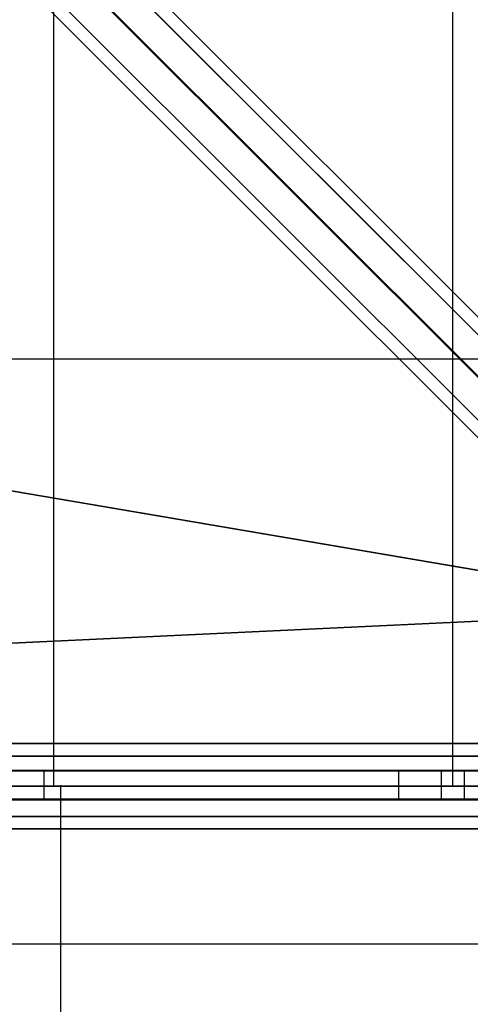
# Model space of a CAD drawing. Extents: x -8497 to 10999, y -4649 to 10220.
# Drawn here: x 3258 to 3574, y 1176 to 1868 of the extents above; entities that cross this region are included whole.
import ezdxf

# ---------------------------------------------------------------- set-up
doc = ezdxf.new("R2010")
doc.units = 0
doc.header["$LTSCALE"] = 350
doc.header["$MEASUREMENT"] = 0
doc.layers.add('NEPTUN-18', color=7, linetype='CONTINUOUS')

msp = doc.modelspace()

# ---------------------------------------------------------------- linework, layer by layer
at = {"layer": 'NEPTUN-18'}
for p, q in [((3281.55453, 1329.35073), (3281.55453, 3889.86879)), ((3561.61119, 1329.35073), (3561.61119, 3889.86879)), ((3812.55457, 1413.47537), (2649.31099, 2576.71894)), ((2649.31099, 2576.71894), (3812.55457, 1413.47537)), ((3829.3779, 1409.08105), (2666.13432, 2572.32462)), ((2666.13432, 2572.32462), (3829.3779, 1409.08105)), ((3793.1571, 1402.86654), (2629.91352, 2566.11012)), ((2629.91352, 2566.11012), (3793.1571, 1402.86654)), ((2670.52864, 2555.50129), (3833.77222, 1392.25772)), ((3833.77222, 1392.25772), (2670.52864, 2555.50129)), ((3782.54827, 1383.46908), (2619.3047, 2546.71265)), ((2619.3047, 2546.71265), (3782.54827, 1383.46908)), ((2659.91982, 2536.10382), (3823.16339, 1372.86025)), ((3823.16339, 1372.86025), (2659.91982, 2536.10382)), ((2623.69902, 2529.88932), (3786.94259, 1366.64574)), ((3786.94259, 1366.64574), (2623.69902, 2529.88932)), ((3803.76593, 1362.25142), (2640.52235, 2525.495)), ((2640.52235, 2525.495), (3803.76593, 1362.25142)), ((3743.65942, 1453.2264), (2984.4549, 2212.43092)), ((2984.4549, 2212.43092), (3743.65942, 1453.2264)), ((3866.67292, 1629.41144), (3001.49787, 1629.41144)), ((2785.6452, 1616.00184), (3743.65942, 1453.2264)), ((3743.65942, 1453.2264), (2785.6452, 1616.00184)), ((3743.65942, 1453.2264), (2984.4549, 1417.19215)), ((2984.4549, 1417.19215), (3743.65942, 1453.2264)), ((3749.64757, 1359.35702), (1423.16042, 1359.35702)), ((1423.16042, 1359.35702), (3749.64757, 1359.35702)), ((3749.64837, 1359.35702), (1423.16046, 1359.35702)), ((1423.16046, 1359.35702), (3749.64837, 1359.35702)), ((3749.64757, 1350.56838), (1423.16042, 1350.56838)), ((1423.16042, 1350.56838), (3749.64757, 1350.56838)), ((3749.64757, 1350.56838), (1423.16042, 1350.56838)), ((1423.16042, 1350.56838), (3749.64757, 1350.56838)), ((3749.64837, 1350.56838), (1423.16046, 1350.56838)), ((1423.16046, 1350.56838), (3749.64837, 1350.56838)), ((3749.64837, 1350.56838), (1423.16046, 1350.56838)), ((1423.16046, 1350.56838), (3749.64837, 1350.56838)), ((1465.43326, 1340.215), (3707.37558, 1340.215)), ((1465.43326, 1340.215), (3707.37558, 1340.215)), ((2964.54503, 1340.71511), (3302.37591, 1340.71511)), ((3707.37558, 1340.215), (3021.49567, 1340.215)), ((3707.37558, 1340.215), (3021.49567, 1340.215)), ((3218.69232, 1340.71511), (3523.60097, 1340.71511)), ((3244.54244, 1340.215), (3274.54874, 1340.215)), ((3274.54874, 1340.215), (3244.54244, 1340.215)), ((3274.54874, 1340.215), (3244.54244, 1340.215)), ((3244.54244, 1340.215), (3274.54874, 1340.215)), ((3263.49663, 1340.71511), (3364.26073, 1340.71511)), ((3273.68472, 1340.71511), (3523.60097, 1340.71511)), ((3274.54874, 1340.71511), (3523.60097, 1340.71511)), ((3274.54874, 1340.71511), (3523.60097, 1340.71511)), ((3274.54874, 1340.71511), (3523.60097, 1340.71511)), ((3274.54874, 1340.71511), (3523.60097, 1340.71511)), ((3274.54874, 1340.71511), (3523.60097, 1340.71511)), ((3274.54874, 1340.71511), (3523.60097, 1340.71511)), ((3274.54874, 1340.71511), (3611.80002, 1340.71511)), ((3274.54874, 1340.71511), (3549.9152, 1340.71511)), ((3274.54874, 1340.71511), (3488.03038, 1340.71511)), ((3274.54874, 1340.71511), (3426.14555, 1340.71511)), ((3274.54874, 1340.215), (3274.54874, 1320.21081)), ((3274.54874, 1340.215), (3274.54874, 1340.215)), ((3274.54874, 1340.215), (3274.54874, 1340.215)), ((3274.54874, 1340.215), (3274.54874, 1320.21081)), ((3274.54874, 1340.215), (3274.54874, 1320.21081)), ((3274.54874, 1340.215), (3274.54874, 1320.21081)), ((3280.57715, 1340.71511), (3523.60097, 1340.71511)), ((3342.46197, 1340.71511), (3523.60097, 1340.71511)), ((3404.34679, 1340.71511), (3523.93148, 1340.71511)), ((3466.23161, 1340.71511), (3560.25133, 1340.71511)), ((3523.60097, 1340.215), (3553.60726, 1340.215)), ((3553.60726, 1340.215), (3523.60097, 1340.215)), ((3523.60097, 1340.215), (3523.60097, 1320.21081)), ((3523.60097, 1340.215), (3523.60097, 1340.215)), ((3553.60726, 1340.215), (3523.60097, 1340.215)), ((3523.60097, 1340.215), (3553.60726, 1340.215)), ((3523.60097, 1340.215), (3523.60097, 1320.21081)), ((3523.60097, 1340.215), (3523.60097, 1340.215)), ((3523.60097, 1340.215), (3523.60097, 1320.21081)), ((3523.60097, 1340.215), (3523.60097, 1320.21081)), ((3528.11643, 1340.71511), (3810.66117, 1340.71511)), ((3569.61062, 1340.215), (3553.60726, 1340.215)), ((3553.60726, 1340.215), (3553.60726, 1320.21081)), ((3553.60726, 1340.215), (3553.60726, 1320.21081)), ((3553.60726, 1340.215), (3569.61062, 1340.215)), ((3569.61062, 1340.215), (3553.60726, 1340.215)), ((3553.60726, 1340.215), (3569.61062, 1340.215)), ((3553.60726, 1340.215), (3553.60726, 1320.21081)), ((3553.60726, 1340.215), (3553.60726, 1320.21081)), ((3569.61062, 1340.215), (3569.61062, 1320.21081)), ((3569.61062, 1340.215), (3569.61062, 1320.21081)), ((3569.61062, 1340.215), (3599.61691, 1340.215)), ((3599.61691, 1340.215), (3569.61062, 1340.215)), ((3599.61691, 1340.215), (3569.61062, 1340.215)), ((3569.61062, 1340.215), (3599.61691, 1340.215)), ((3569.61062, 1340.215), (3569.61062, 1320.21081)), ((3569.61062, 1340.215), (3569.61062, 1320.21081)), ((1306.15485, 1329.35073), (3866.67292, 1329.35073)), ((3749.64757, 1329.35073), (1423.16042, 1329.35073)), ((1423.16042, 1329.35073), (3749.64757, 1329.35073)), ((3749.64757, 1329.35073), (1423.16042, 1329.35073)), ((1423.16042, 1329.35073), (3749.64757, 1329.35073)), ((3749.64837, 1329.35073), (1423.16046, 1329.35073)), ((1423.16046, 1329.35073), (3749.64837, 1329.35073)), ((1423.16046, 1329.35073), (3749.64837, 1329.35073)), ((3749.64837, 1329.35073), (1423.16046, 1329.35073)), ((3286.55125, 975.03549), (3286.55125, 1330.21291)), ((1465.43326, 1320.21081), (3707.37558, 1320.21081)), ((1465.43326, 1320.21081), (3707.37558, 1320.21081)), ((2964.54503, 1319.7107), (3302.37591, 1319.7107)), ((3707.37558, 1320.21081), (3021.49567, 1320.21081)), ((3707.37558, 1320.21081), (3021.49567, 1320.21081)), ((3218.69232, 1319.7107), (3523.60097, 1319.7107)), ((3274.54874, 1320.21081), (3244.54244, 1320.21081)), ((3244.54244, 1320.21081), (3274.54874, 1320.21081)), ((3274.54874, 1320.21081), (3244.54244, 1320.21081)), ((3244.54244, 1320.21081), (3274.54874, 1320.21081)), ((3263.49663, 1319.7107), (3364.26073, 1319.7107)), ((3273.68472, 1319.7107), (3523.60097, 1319.7107)), ((3274.54874, 1320.21081), (3274.54874, 1320.21081)), ((3274.54874, 1320.21081), (3274.54874, 1320.21081)), ((3274.54874, 1319.7107), (3611.80002, 1319.7107)), ((3274.54874, 1319.7107), (3549.9152, 1319.7107)), ((3274.54874, 1319.7107), (3488.03038, 1319.7107)), ((3274.54874, 1319.7107), (3426.14555, 1319.7107)), ((3274.54874, 1319.7107), (3523.60097, 1319.7107)), ((3274.54874, 1319.7107), (3523.60097, 1319.7107)), ((3274.54874, 1319.7107), (3523.60097, 1319.7107)), ((3274.54874, 1319.7107), (3523.60097, 1319.7107)), ((3274.54874, 1319.7107), (3523.60097, 1319.7107)), ((3274.54874, 1319.7107), (3523.60097, 1319.7107)), ((3280.57715, 1319.7107), (3523.60097, 1319.7107)), ((3342.46197, 1319.7107), (3523.60097, 1319.7107)), ((3404.34679, 1319.7107), (3523.93148, 1319.7107)), ((3466.23161, 1319.7107), (3560.25133, 1319.7107)), ((3553.60726, 1320.21081), (3523.60097, 1320.21081)), ((3523.60097, 1320.21081), (3553.60726, 1320.21081)), ((3523.60097, 1320.21081), (3523.60097, 1320.21081)), ((3553.60726, 1320.21081), (3523.60097, 1320.21081)), ((3523.60097, 1320.21081), (3523.60097, 1320.21081)), ((3523.60097, 1320.21081), (3553.60726, 1320.21081)), ((3528.11643, 1319.7107), (3810.66117, 1319.7107)), ((3553.60726, 1320.21081), (3569.61062, 1320.21081)), ((3569.61062, 1320.21081), (3553.60726, 1320.21081)), ((3569.61062, 1320.21081), (3553.60726, 1320.21081)), ((3553.60726, 1320.21081), (3569.61062, 1320.21081)), ((3599.61691, 1320.21081), (3569.61062, 1320.21081)), ((3569.61062, 1320.21081), (3599.61691, 1320.21081)), ((3599.61691, 1320.21081), (3569.61062, 1320.21081)), ((3569.61062, 1320.21081), (3599.61691, 1320.21081)), ((1423.16042, 1308.13307), (3749.64757, 1308.13307)), ((3749.64757, 1308.13307), (1423.16042, 1308.13307)), ((1423.16042, 1308.13307), (3749.64757, 1308.13307)), ((3749.64757, 1308.13307), (1423.16042, 1308.13307)), ((1423.16046, 1308.13307), (3749.64837, 1308.13307)), ((3749.64837, 1308.13307), (1423.16046, 1308.13307)), ((1423.16046, 1308.13307), (3749.64837, 1308.13307)), ((3749.64837, 1308.13307), (1423.16046, 1308.13307)), ((1423.16042, 1299.34443), (3749.64757, 1299.34443)), ((3749.64757, 1299.34443), (1423.16042, 1299.34443)), ((1423.16046, 1299.34443), (3749.64837, 1299.34443)), ((3749.64837, 1299.34443), (1423.16046, 1299.34443)), ((3580.88398, 1218.38245), (3183.26459, 1218.38245))]:
    msp.add_line(p, q, dxfattribs=at)

doc.saveas('drawing.dxf')
